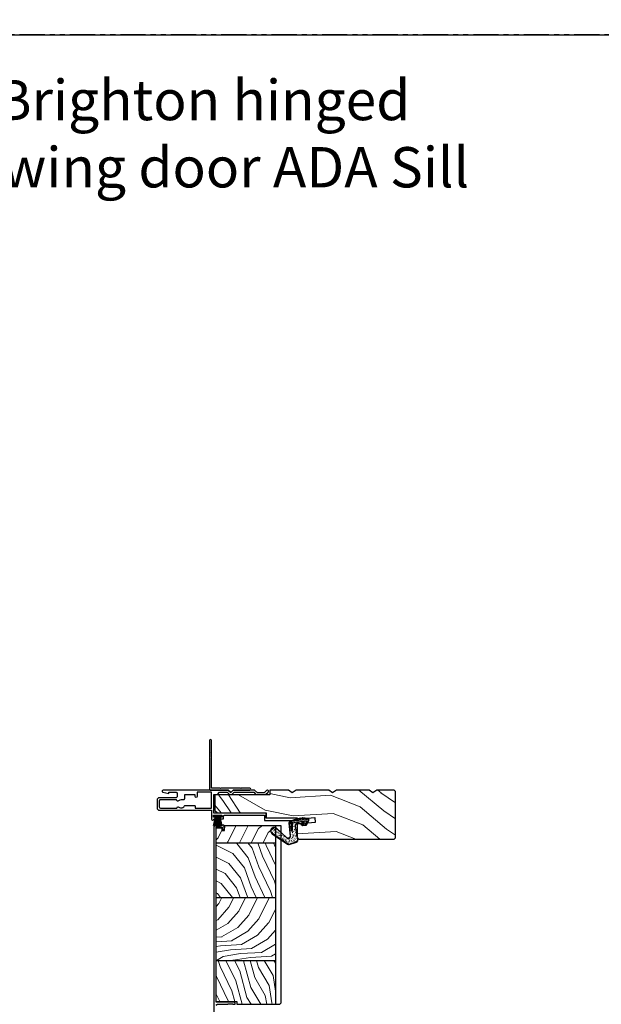
# Model space of a CAD drawing. Units: inches. Extents: x 0 to 181, y 0 to 145.
# Drawn here: x 104 to 119, y 48 to 73 of the extents above; entities that cross this region are included whole.
import ezdxf

# ---------------------------------------------------------------- set-up
doc = ezdxf.new("R2010")
doc.units = ezdxf.units.IN
doc.header["$LTSCALE"] = 0.5
doc.header["$MEASUREMENT"] = 0
doc.linetypes.add('PHANTOM', pattern=[2.5, 1.25, -0.25, 0.25, -0.25, 0.25, -0.25])
doc.layers.add('Hatch', color=7, linetype='Continuous', lineweight=5)
doc.layers.add('W-STRIP & PLASTIC', color=1, linetype='Continuous')
doc.styles.add('TECHNICLITE', font='techl___.ttf')
pattern_1 = [(110, (102.01724, 20.03518), (-0.0958842, -0.2469826), [0.5, -5.25]), (128.576, (101.94212, 20.752), (-0.0958842, -0.2469826), [0.458481, -3.925573]), (153.4881, (102.03977, 22.09837), (-0.0958842, -0.2469826), [0.579908, -3.2251]), (138.3581, (101.1373, 21.3693), (-0.0958842, -0.2469826), [0.411405, -3.631538]), (120.4051, (100.82985, 21.64267), (-0.0958842, -0.2469826), [0.464406, -4.368604]), (93.32, (100.02026, 20.54839), (-0.09588418, -0.24698257), [0.531468, -8.591816]), (99.2332, (100.56478, 22.56086), (-0.0958842, -0.24698257), [0.43727, -7.038687]), (120.4051, (100.5905, 23.23945), (-0.0958842, -0.2469826), [0.517016, -4.315994]), (105.28356, (99.9453, 22.69743), (-0.0958842, -0.2469826), [0.68437, -5.685078]), (115.8043, (99.66902, 23.1106), (-0.0958842, -0.2469826), [0.66736, -4.51131])]

# ---------------------------------------------------------------- blocks, each defined once
blk = doc.blocks.new('EZF-270')
at = {"color": 7}
for p, q in [((0, 0.105), (0, -0.105)), ((0, 0.105), (0.03, 0.105)), ((0.03, 0.053), (0.251, 0.107)), ((0.03, 0.105), (0.03, -0.105)), ((0.03, 0.044), (0.259, 0.093)), ((0.03, 0.035), (0.263, 0.076)), ((0.03, 0.027), (0.267, 0.057)), ((0.03, 0.019), (0.269, 0.038)), ((0.03, 0.011), (0.27, 0.022)), ((0.03, 0.004), (0.27, 0.01)), ((0.27, 0), (0.03, 0)), ((0, -0.105), (0.03, -0.105)), ((0.03, -0.004), (0.27, -0.01)), ((0.03, -0.011), (0.27, -0.022)), ((0.03, -0.019), (0.269, -0.038)), ((0.03, -0.027), (0.267, -0.057)), ((0.03, -0.035), (0.263, -0.076)), ((0.03, -0.044), (0.259, -0.093)), ((0.03, -0.053), (0.251, -0.107))]:
    blk.add_line(p, q, dxfattribs=at)

msp = doc.modelspace()

# ---------------------------------------------------------------- hatches: boundary and pattern name
at = {"layer": 'Hatch'}
h = msp.add_hatch(dxfattribs=at)
h.set_pattern_fill('WOODEND', scale=0.43, angle=120, style=0)
h.set_pattern_definition([(140, (131.4807, 21.6252), (0.0695794, -0.4503567), [0.86, -9.03]), (158.576, (130.7523, 22.62834), (0.0695794, -0.4503567), [0.78859, -6.751986]), (183.4881, (129.7399, 24.7178), (0.0695794, -0.4503567), [0.99744, -5.54717]), (168.3581, (129.0226, 22.8557), (0.0695794, -0.4503567), [0.707616, -6.246245]), (150.4051, (128.32956, 22.9985), (0.0695794, -0.4503567), [0.79878, -7.514]), (123.32, (128.06469, 20.67225), (0.0695794, -0.4503567), [0.914124, -14.777923]), (129.2332, (127.14507, 24.13825), (0.0695794, -0.4503567), [0.7521, -12.10654]), (150.4051, (126.5998, 25.17116), (0.0695794, -0.4503567), [0.88927, -7.42351]), (135.2836, (126.10487, 23.80892), (0.0695794, -0.4503567), [1.177116, -9.778335]), (145.8043, (125.338, 24.18678), (0.0695794, -0.4503567), [1.14786, -7.75945])])
h.paths.add_polyline_path([(113.135, 53.707), (113.042, 53.772), (112.229, 53.772), (112.135, 53.707), (112.042, 53.772), (111.229, 53.772), (111.135, 53.707), (111.042, 53.772), (110.582, 53.772), (110.582, 53.652), (109.219, 53.652), (109.219, 53.27), (109.281, 53.207), (110.49, 53.207), (110.49, 53.084), (111.26, 53.084), (111.26, 53.054), (111.343, 53.075), (111.355, 53.072), (111.394, 53.082), (111.476, 53.073), (111.695, 53.092), (111.706, 52.967), (111.511, 52.95), (111.487, 52.915, -0.259435), (111.478, 52.909), (111.467, 52.907, 0.47414), (111.491, 52.912, 0.126293), (111.488, 52.917), (111.482, 52.904), (111.387, 52.896), (111.358, 52.92, 0.060697), (111.333, 52.935), (111.26, 52.929), (111.26, 52.616), (111.263, 52.597, 0.323955), (111.323, 52.554), (113.635, 52.554, 0.414214), (113.698, 52.616), (113.698, 53.71, 0.414214), (113.635, 53.772), (113.229, 53.772)])
at = {"layer": 'Hatch', "lineweight": 5}
h = msp.add_hatch(dxfattribs=at)
h.set_pattern_fill('AR-CONC', scale=0.01, angle=-175, style=0)
h.set_pattern_definition([(235, (118.02522, 55.96571), (-0.072, 2e-11), [0.0075, -0.0825]), (180, (118.02522, 55.96571), (0.0203781, -0.0737237), [0.006, -0.066]), (285.4514, (118.01922, 55.96571), (-0.05162194, -0.07372364), [0.006374, -0.0701142]), (231.1842, (118.02696, 55.94578), (-0.1077606, 0.0071873), [0.01125, -0.12375]), (281.6356, (118.01798, 55.94638), (-0.0846206, -0.1051872), [0.009561, -0.1051713]), (176.1842, (118.02696, 55.94578), (-0.0846205, -0.1051873), [0.009, -0.099]), (206, (118.016566, 55.949893), (-0.0629726, 0.0349063), [0.0075, -0.0825]), (151, (118.016566, 55.94989), (-0.01791885, -0.0743597), [0.006, -0.066]), (256.4514, (118.01132, 55.9528), (-0.0808915, -0.03945334), [0.006374, -0.0701142]), (222.5, (118.02522, 55.965708), (0.00169, -0.03326869), [0, -0.0652, 0, -0.067, 0, -0.06625]), (192.5, (118.02522, 55.965708), (-0.02276932, -0.04158389), [0, -0.0382, 0, -0.0637, 0, -0.02525]), (152.5, (118.047435, 55.96765), (-0.05337569, -0.002405665), [0, -0.025, 0, -0.078, 0, -0.1035]), (142.5, (118.057397, 55.968523), (-0.05722422, -0.0150552), [0, -0.0325, 0, -0.0518, 0, -0.0735])])
h.paths.add_polyline_path([(110.999, 52.588), (110.745, 52.822, 1.073307), (110.642, 52.694), (111.023, 52.432, 0.235469), (111.061, 52.427), (111.239, 52.486, 0.366938), (111.268, 52.534), (111.211, 52.888, -0.435331), (111.259, 52.95), (111.272, 52.951, -0.194284), (111.361, 52.924), (111.384, 52.905), (111.384, 52.905, -0.240079), (111.382, 52.915), (111.404, 52.997), (111.15, 52.975, 0.388879), (111.141, 52.965), (111.141, 52.777, -1), (111.111, 52.777), (111.111, 53.002), (111.401, 53.027), (111.386, 53.061, -0.46913), (111.393, 53.077), (111.355, 53.067), (111.343, 53.07), (111.343, 53.069), (111.344, 53.064), (111.099, 53.001, 0.41696), (111.06, 52.954), (111.088, 52.632, -0.684714)])
at = {"layer": 'Hatch'}
h = msp.add_hatch(dxfattribs=at)
h.set_pattern_fill('WOODEND', scale=0.25, angle=180, style=0)
h.set_pattern_definition([(200, (144.8646, 19.85283), (0.2469826, -0.0958842), [0.5, -5.25]), (218.57604, (144.14777, 19.7777), (0.2469826, -0.0958842), [0.458481, -3.925573]), (243.4881, (142.8014, 19.87535), (0.2469826, -0.0958842), [0.579908, -3.225099]), (228.3581, (143.53047, 18.9729), (0.2469826, -0.0958842), [0.411405, -3.631538]), (210.4051, (143.2571, 18.66544), (0.2469826, -0.0958842), [0.464406, -4.368604]), (183.32, (144.35138, 17.85584), (0.24698257, -0.09588418), [0.531468, -8.591816]), (189.2332, (142.33891, 18.40037), (0.24698257, -0.09588417), [0.43727, -7.038687]), (210.4051, (141.66032, 18.4261), (0.2469826, -0.0958842), [0.517016, -4.315994]), (195.28356, (142.20234, 17.78089), (0.24698257, -0.0958842), [0.68437, -5.685078]), (205.8043, (141.78916, 17.5046), (0.2469826, -0.0958842), [0.66736, -4.51131])])
h.paths.add_polyline_path([(110.721, 52.464), (110.721, 52.89), (110.706, 52.897), (109.435, 52.897), (109.435, 52.766), (109.369, 52.766), (109.369, 52.845), (109.251, 52.845), (109.251, 52.464)])
h = msp.add_hatch(dxfattribs=at)
h.set_pattern_fill('WOODEND', scale=0.25, angle=90, style=0)
h.set_pattern_definition(pattern_1)
h.paths.add_polyline_path([(110.721, 52.464), (109.251, 52.464), (109.251, 51.112), (110.721, 51.112)])
h = msp.add_hatch(dxfattribs=at)
h.set_pattern_fill('WOODEND', scale=0.25, angle=180, style=0)
h.set_pattern_definition([(200, (100.3029, 19.27968), (0.2469826, -0.0958842), [0.5, -5.25]), (218.57604, (99.58608, 19.20456), (0.2469826, -0.0958842), [0.458481, -3.925573]), (243.4881, (98.23972, 19.3022), (0.2469826, -0.0958842), [0.579908, -3.2251]), (228.3581, (98.96879, 18.39974), (0.2469826, -0.0958842), [0.411405, -3.631538]), (210.4051, (98.69542, 18.0923), (0.2469826, -0.0958842), [0.464406, -4.368604]), (183.32, (99.7897, 17.2827), (0.24698257, -0.09588418), [0.531468, -8.591816]), (189.2332, (97.77722, 17.82723), (0.24698257, -0.0958842), [0.43727, -7.038687]), (210.4051, (97.09864, 17.85295), (0.2469826, -0.0958842), [0.517016, -4.315994]), (195.28356, (97.64066, 17.20774), (0.2469826, -0.0958842), [0.68437, -5.685078]), (205.8043, (97.22747, 16.93146), (0.2469826, -0.0958842), [0.66736, -4.51131])])
h.paths.add_polyline_path([(110.721, 51.112), (109.251, 51.112), (109.251, 49.55), (110.721, 49.55)])
h = msp.add_hatch(dxfattribs=at)
h.set_pattern_fill('WOODEND', scale=0.25, angle=90, style=0)
h.set_pattern_definition(pattern_1)
h.paths.add_polyline_path([(109.251, 49.55), (109.251, 48.527), (109.75, 48.527), (109.75, 48.461), (110.721, 48.461), (110.721, 49.55)])

# ---------------------------------------------------------------- linework, layer by layer
at = {"color": 7}
for points in [[(0, 72.499), (120, 72.499), (120, 144.999), (0, 144.999)], [(109.771, 48.459), (109.771, 48.519), (109.251, 48.519), (109.251, 52.837), (109.391, 52.837), (109.391, 52.767), (109.457, 52.767), (109.461, 52.897), (110.854, 52.897), (110.854, 48.49), (110.823, 48.459)]]:
    msp.add_lwpolyline(points, close=True, dxfattribs=at)
at = {"linetype": 'PHANTOM'}
msp.add_lwpolyline([(60, 0), (120, 0), (120, 72.499), (60, 72.499)], close=True, dxfattribs=at)
at = {"color": 7}
for points in [[(109.135, 55.003, 1), (109.085, 55.003), (109.085, 54.601), (109.095, 54.591), (109.085, 54.581), (109.085, 53.797, 0.414214), (109.11, 53.772), (109.548, 53.772), (109.61, 53.71), (109.673, 53.772), (110.085, 53.772, 1), (110.085, 53.822), (109.87, 53.822), (109.86, 53.812), (109.85, 53.822), (109.37, 53.822), (109.36, 53.812), (109.35, 53.822), (109.135, 53.822), (109.135, 54.706), (109.125, 54.716), (109.135, 54.726)], [(110.473, 53.662), (110.536, 53.725, 1), (110.497, 53.764), (110.435, 53.702), (110.273, 53.702), (110.203, 53.772), (109.673, 53.772), (109.61, 53.71), (109.548, 53.772), (107.933, 53.772, 0.876976), (107.927, 53.723), (108.074, 53.684), (108.074, 53.717), (108.256, 53.717, -0.414214), (108.284, 53.69), (108.284, 53.612, -0.414214), (108.256, 53.584), (107.846, 53.584, 0.414214), (107.784, 53.522), (107.784, 53.334, 0.414214), (107.846, 53.272), (109.135, 53.272), (109.135, 53.05, 0.904069), (109.189, 53.044, -0.356394), (109.204, 53.056), (109.208, 53.056, 0.414214), (109.223, 53.071), (109.223, 53.082, 0.414214), (109.208, 53.097), (109.18, 53.097), (109.18, 53.147), (109.39, 53.147), (109.39, 53.097), (109.363, 53.097, 0.414214), (109.348, 53.082), (109.348, 53.071, 0.414214), (109.363, 53.056), (109.42, 53.056, 0.414214), (109.435, 53.071), (109.435, 53.132, -0.414214), (109.45, 53.147), (110.445, 53.147), (110.445, 53.022), (111.203, 53.022, 1), (111.203, 53.077), (110.49, 53.077), (110.49, 53.202), (109.19, 53.202), (109.19, 53.662), (109.279, 53.662), (109.334, 53.717), (109.525, 53.717), (109.58, 53.662), (109.64, 53.662), (109.695, 53.717), (110.181, 53.717), (110.236, 53.662)], [(112.135, 53.707), (112.042, 53.772), (111.229, 53.772), (111.135, 53.707), (111.042, 53.772), (110.582, 53.772), (110.582, 53.652), (109.219, 53.652), (109.219, 53.27), (109.281, 53.207), (110.49, 53.207), (110.49, 53.084), (111.26, 53.084), (111.26, 53.054), (111.695, 53.092), (111.706, 52.967), (111.26, 52.929), (111.26, 52.616, 0.414214), (111.323, 52.554), (113.635, 52.554, 0.414214), (113.698, 52.616), (113.698, 53.71, 0.414214), (113.635, 53.772), (113.229, 53.772), (113.135, 53.707), (113.042, 53.772), (112.229, 53.772)], [(108.434, 53.529), (108.382, 53.529, 0.178862), (108.318, 53.505, -0.64053), (108.267, 53.529), (107.866, 53.529, 0.414214), (107.839, 53.502), (107.839, 53.355, 0.414214), (107.867, 53.327), (108.274, 53.327, -0.614444), (108.324, 53.352, 0.472803), (108.47, 53.39), (108.711, 53.39, -0.414214), (108.726, 53.375), (108.726, 53.327), (109.135, 53.327), (109.135, 53.717), (108.781, 53.717), (108.781, 53.614, -1), (108.726, 53.614), (108.726, 53.655), (108.461, 53.655), (108.461, 53.556, -0.414214)]]:
    msp.add_lwpolyline(points, format="xyb", close=True, dxfattribs=at)
msp.add_lwpolyline([(109.251, 48.43, -0.414214), (109.282, 48.461), (109.535, 48.461), (109.535, 48.476), (109.66, 48.476), (109.66, 48.461), (109.722, 48.461), (109.722, 48.466, 0.414214), (109.672, 48.516), (109.251, 48.516), (109.251, 52.849), (109.401, 52.849), (109.401, 52.789, 0.414214), (109.451, 52.839), (109.451, 52.879, 0.414214), (109.426, 52.904), (109.214, 52.904, 0.414075), (109.189, 52.879), (109.189, 47.819)], format="xyb", dxfattribs=at)
for points in [[(110.721, 52.897), (110.721, 48.461)], [(109.251, 52.464), (110.721, 52.464)], [(109.251, 51.112), (110.721, 51.112)], [(109.251, 49.55), (110.721, 49.55)]]:
    msp.add_lwpolyline(points, dxfattribs=at)
at = {"layer": 'W-STRIP & PLASTIC', "color": 7}
for p, q in [((111.343, 53.07), (111.343, 53.069)), ((111.384, 52.905), (111.384, 52.905))]:
    msp.add_line(p, q, dxfattribs=at)
for points in [[(111.216, 52.889, -0.435331), (111.26, 52.945), (111.272, 52.946, -0.194284), (111.358, 52.92), (111.382, 52.9, 0.194284), (111.394, 52.896), (111.479, 52.904, 0.259435), (111.491, 52.912), (111.546, 53.02, 0.520931), (111.521, 53.067), (111.397, 53.082, 0.092891), (111.391, 53.081), (111.355, 53.072), (111.343, 53.075), (111.15, 53.025), (111.151, 53.02), (111.343, 53.07), (111.355, 53.067), (111.393, 53.077, -0.092891), (111.397, 53.077), (111.52, 53.062, -0.520931), (111.542, 53.023), (111.487, 52.915, -0.259435), (111.478, 52.909), (111.393, 52.901, -0.194284), (111.386, 52.904), (111.361, 52.924, 0.194284), (111.272, 52.951), (111.259, 52.95, 0.435331), (111.211, 52.888), (111.268, 52.534, -0.366938), (111.239, 52.486), (111.061, 52.427, -0.235469), (111.023, 52.432), (110.642, 52.694, -1.073307), (110.745, 52.822), (110.999, 52.588, 0.684714), (111.088, 52.632), (111.06, 52.954, -0.414214), (111.099, 53.001), (111.1, 53.001), (111.344, 53.064), (111.343, 53.069), (111.098, 53.006, 0.414214), (111.055, 52.954), (111.083, 52.631, -0.684714), (111.003, 52.592), (110.748, 52.826, 1.073307), (110.639, 52.689), (111.02, 52.428, 0.235469), (111.062, 52.422), (111.241, 52.482, 0.366938), (111.273, 52.535)], [(111.519, 53.008, 1), (111.515, 53.062), (111.507, 53.062, 0.414214), (111.498, 53.051), (111.499, 53.046, -0.414214), (111.489, 53.035), (111.111, 53.002), (111.111, 52.777, 1), (111.141, 52.777), (111.141, 52.965, -0.388879), (111.15, 52.975)]]:
    msp.add_lwpolyline(points, format="xyb", close=True, dxfattribs=at)
for points in [[(111.427, 53), (111.403, 52.909, -0.542836), (111.386, 52.904, -0.0525), (111.384, 52.905, -0.240079), (111.382, 52.915), (111.404, 52.997)], [(111.425, 53.029), (111.405, 53.071, 0.21736), (111.399, 53.077, 0.040116), (111.397, 53.077, 0.092891), (111.393, 53.077, 0.010009), (111.392, 53.077, 0.456974), (111.386, 53.061), (111.401, 53.027)], [(111.489, 53.005), (111.467, 52.922, 0.509525), (111.478, 52.909, 0.008727), (111.478, 52.909, 0.259435), (111.487, 52.915, 0.05164), (111.488, 52.917), (111.512, 53.007)]]:
    msp.add_lwpolyline(points, format="xyb", dxfattribs=at)

# ---------------------------------------------------------------- block references
at = {"color": 7, "rotation": 270}
msp.add_blockref('EZF-270', (109.285, 53.137), dxfattribs=at)

# ---------------------------------------------------------------- texts
at = {"insert": (94.023, 71.385), "char_height": 1, "attachment_point": 1, "style": 'TECHNICLITE'}
msp.add_mtext_dynamic_manual_height_columns('\\pi9.75476;Brighton hinged\\P\\pi7.11368;outswing door ADA Sill', width=29.81947, gutter_width=1.078, heights=[0], dxfattribs=at)

doc.saveas('drawing.dxf')
